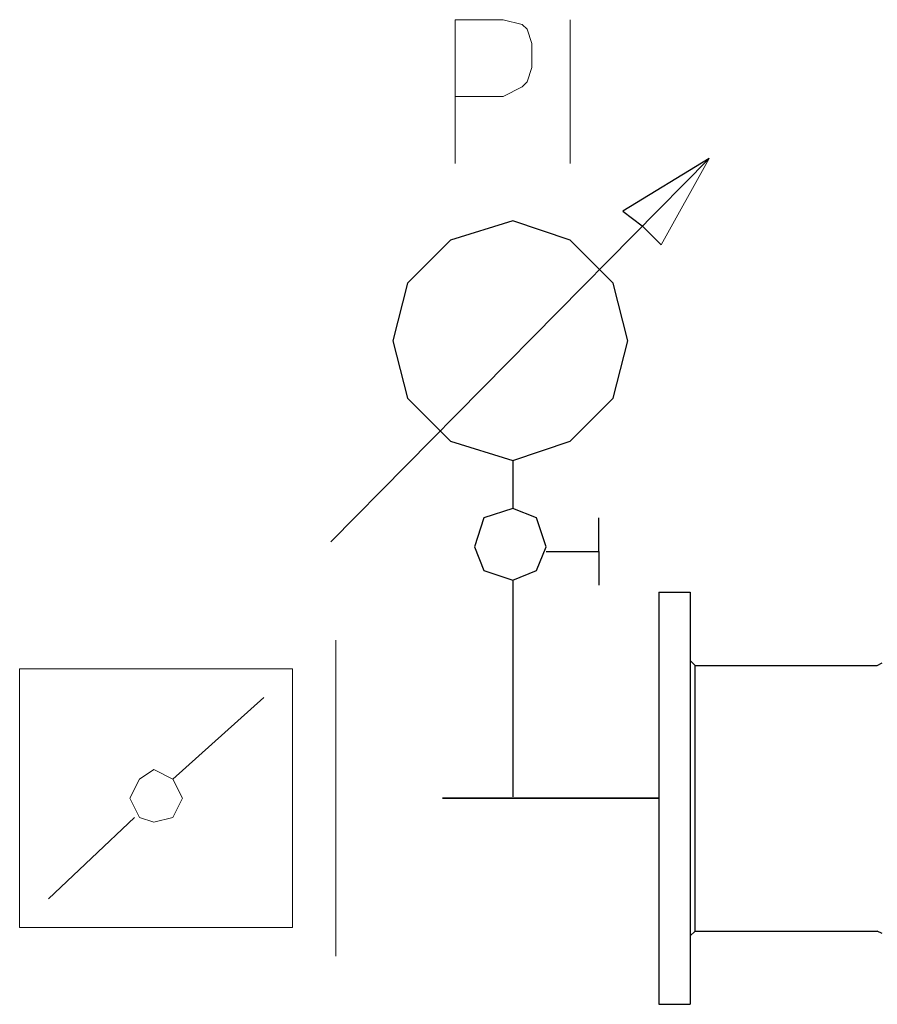
# Model space of a CAD drawing. Units: millimetres. Extents: x -8648 to 20659, y -34386 to 121930.
# Drawn here: x 3330 to 3528, y -29084 to -28857 of the extents above; entities that cross this region are included whole.
import ezdxf

# ---------------------------------------------------------------- set-up
doc = ezdxf.new("R2010")
doc.units = ezdxf.units.MM
doc.linetypes.add('DASHED', pattern=[0.75, 0.5, -0.25])
doc.layers.get('0').update_dxf_attribs({"color": 250})
doc.layers.add('1', color=130, linetype='Continuous')
doc.layers.add('2DH_SYM', color=41, linetype='Continuous')
doc.layers.add('2DH_PLS_P', color=170, linetype='DASHED', lineweight=35)

# ---------------------------------------------------------------- blocks, each defined once
blk = doc.blocks.new('A$C1CEA7699')
for p, q in [((0, 832.63), (0, 492.63)), ((0, 832.63), (26, 832.63)), ((26, 832.63), (26, 492.63)), ((30, 772.18), (26, 776.18)), ((30, 772.18), (180.3, 772.18)), ((30, 553.08), (30, 772.18)), ((180.3, 772.18), (184.3, 774.34)), ((30, 553.08), (26, 549.08)), ((30, 553.08), (180.3, 553.08)), ((184.3, 550.92), (180.3, 553.08)), ((0, 492.63), (26, 492.63))]:
    blk.add_line(p, q)
blk = doc.blocks.new('A$C16C130F2')
at = {"lineweight": 20, "xscale": 0.2799999999988358, "yscale": 0.2799999999988358, "zscale": 0.2800000000010186}
blk.add_blockref('A$C1CEA7699', (0, 0), dxfattribs=at)

msp = doc.modelspace()

# ---------------------------------------------------------------- linework, layer by layer
at = {"layer": '1', "color": 133, "lineweight": 0}
for points in [[(3430.16, -28857.08), (3430.16, -28890.27)], [(3430.16, -28857.08), (3441.23, -28857.08), (3445.66, -28858.18), (3446.76, -28859.29), (3447.87, -28862.61), (3447.87, -28868.14), (3446.76, -28871.46), (3445.66, -28872.57), (3441.23, -28874.78), (3430.16, -28874.78)], [(3456.72, -28857.08), (3456.72, -28890.27)]]:
    msp.add_lwpolyline(points, dxfattribs=at)
at = {"layer": '2DH_PLS_P', "ltscale": 100}
msp.add_line((3477.19, -29036.88), (3402.56, -29036.88), dxfattribs=at)
at = {"layer": '2DH_SYM', "color": 7}
for points in [[(3401.4, -28977.68), (3488.81, -28889.16)], [(3488.81, -28889.16), (3468.89, -28901.33)], [(3468.89, -28901.33), (3473.32, -28904.65)], [(3477.74, -28909.08), (3473.32, -28904.65)], [(3443.44, -28958.87), (3443.44, -28969.94)], [(3463.36, -28979.89), (3463.36, -28972.15)], [(3451.19, -28979.89), (3463.36, -28979.89)], [(3463.36, -28979.89), (3463.36, -28987.64)], [(3443.44, -28986.53), (3443.44, -29036.57)]]:
    msp.add_lwpolyline(points, dxfattribs=at)
at = {"layer": '2DH_SYM', "color": 7, "lineweight": 20}
for points in [[(3488.81, -28889.16), (3477.74, -28909.08)], [(3402.56, -29000.37), (3402.56, -29073.4)], [(3329.53, -29007.01), (3329.53, -29066.76)], [(3392.6, -29007.01), (3329.53, -29007.01)], [(3392.6, -29007.01), (3392.6, -29066.76)], [(3364.94, -29032.46), (3385.97, -29013.65)], [(3336.17, -29060.12), (3356.09, -29041.31)], [(3392.6, -29066.76), (3329.53, -29066.76)]]:
    msp.add_lwpolyline(points, dxfattribs=at)
at = {"layer": '2DH_SYM', "color": 7}
for points in [[(3470, -28931.21), (3466.68, -28917.93), (3456.72, -28907.97), (3443.44, -28903.55), (3429.06, -28907.97), (3419.1, -28917.93), (3415.78, -28931.21), (3419.1, -28944.49), (3429.06, -28954.45), (3443.44, -28958.87), (3456.72, -28954.45), (3466.68, -28944.49), (3470, -28931.21)], [(3451.19, -28978.79), (3448.97, -28972.15), (3443.44, -28969.94), (3436.8, -28972.15), (3434.59, -28978.79), (3436.8, -28984.32), (3443.44, -28986.53), (3448.97, -28984.32), (3451.19, -28978.79)]]:
    msp.add_lwpolyline(points, close=True, dxfattribs=at)
at = {"layer": '2DH_SYM', "color": 7, "lineweight": 20}
msp.add_lwpolyline([(3367.15, -29036.88), (3364.94, -29032.46), (3360.52, -29030.24), (3357.2, -29032.46), (3354.98, -29036.88), (3357.2, -29041.31), (3360.52, -29042.41), (3364.94, -29041.31), (3367.15, -29036.88)], close=True, dxfattribs=at)

# ---------------------------------------------------------------- block references
at = {"color": 7, "lineweight": 20}
msp.add_blockref('A$C16C130F2', (3477.19, -29222.42), dxfattribs=at)

doc.saveas('drawing.dxf')
